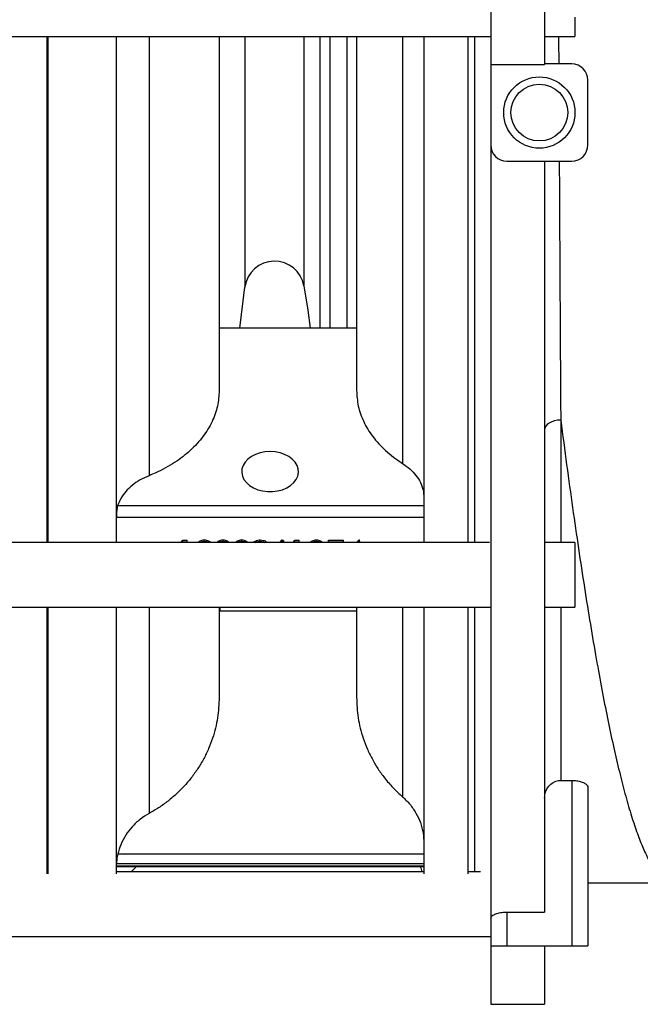
# Model space of a CAD drawing. Units: inches. Extents: x 0.1 to 16.9, y 0.1 to 10.9.
# Drawn here: x 4.2 to 4.5, y 5.2 to 5.7 of the extents above; entities that cross this region are included whole.
import ezdxf

# ---------------------------------------------------------------- set-up
doc = ezdxf.new("R2010")
doc.units = ezdxf.units.IN
doc.header["$MEASUREMENT"] = 0

msp = doc.modelspace()

# ---------------------------------------------------------------- linework, layer by layer
at = {"color": 7, "linetype": 'Continuous', "lineweight": 25}
for p, q in [((4.44207123, 6.16976826), (4.44207123, 5.70765324)), ((4.4739943, 6.16976826), (4.4739943, 5.70765324)), ((4.49207123, 5.73563222), (4.49207123, 5.72412137)), ((3.67207123, 5.72412137), (4.44207123, 5.72412137)), ((4.17860969, 5.72412137), (4.17860969, 5.42421188)), ((4.17937892, 5.42421188), (4.17937892, 5.72412137)), ((4.21976353, 5.72412137), (4.21976353, 5.42421188)), ((4.28091738, 5.72412137), (4.28091738, 5.51423413)), ((4.34091715, 5.55116184), (4.34091715, 5.72412137)), ((4.36245584, 5.72412137), (4.36245584, 5.51423413)), ((4.40245584, 5.72412137), (4.40245584, 5.42421188)), ((4.42860969, 5.42421188), (4.42860969, 5.72412137)), ((4.4739943, 5.72412137), (4.49207123, 5.72412137)), ((4.44207123, 5.70765324), (4.4739943, 5.70765324)), ((4.44207123, 5.70765324), (4.44207123, 5.65986459)), ((4.49014815, 5.70794152), (4.4739943, 5.70794152)), ((4.49976353, 5.65986459), (4.49976353, 5.69832613)), ((4.44207123, 5.65986459), (4.44207123, 5.20120385)), ((4.45168661, 5.65024921), (4.49014815, 5.65024921)), ((4.4739943, 5.65024921), (4.4739943, 5.20491136)), ((4.29319965, 5.55116184), (4.29622897, 5.57561705)), ((4.36245584, 5.55116184), (4.28103451, 5.55116184)), ((4.40245584, 5.44577573), (4.22062155, 5.44577573)), ((4.40245584, 5.43897663), (4.21991845, 5.43897663)), ((4.25840998, 5.42436774), (4.25925653, 5.42541375)), ((4.25925653, 5.42541375), (4.2619233, 5.42541375)), ((4.25925653, 5.42459786), (4.25925653, 5.42541375)), ((4.2619233, 5.42459786), (4.2619233, 5.42541375)), ((4.27210786, 5.42485937), (4.27210786, 5.42567526)), ((4.28320254, 5.42485937), (4.28320254, 5.42567526)), ((4.29429721, 5.42485937), (4.29429721, 5.42567526)), ((4.30534566, 5.42485937), (4.30534566, 5.42567526)), ((4.31696758, 5.42421188), (4.31832123, 5.42567526)), ((4.31772229, 5.42421188), (4.31832123, 5.42485937)), ((4.31832123, 5.42567526), (4.31931801, 5.42512161)), ((4.31832123, 5.42485937), (4.31832123, 5.42567526)), ((4.31832123, 5.42485937), (4.31931801, 5.42430571)), ((4.31931801, 5.42430571), (4.31931801, 5.42512161)), ((4.32497803, 5.42436774), (4.32582458, 5.42541375)), ((4.32582458, 5.42541375), (4.32849134, 5.42541375)), ((4.32582458, 5.42459786), (4.32582458, 5.42541375)), ((4.32849134, 5.42459786), (4.32849134, 5.42541375)), ((4.33867591, 5.42485937), (4.33867591, 5.42567526)), ((4.345873, 5.42541375), (4.35474874, 5.42541375)), ((4.345873, 5.42459786), (4.345873, 5.42541375)), ((4.35474874, 5.42459786), (4.35474874, 5.42541375)), ((4.36249506, 5.42421188), (4.36391629, 5.42567526)), ((4.36328745, 5.42421188), (4.36391629, 5.42485937)), ((4.36391629, 5.42567526), (4.36417921, 5.42567526)), ((4.36391629, 5.42485937), (4.36391629, 5.42567526)), ((4.36391629, 5.42485937), (4.36417921, 5.42485937)), ((4.36417921, 5.42485937), (4.36417921, 5.42567526)), ((4.36417921, 5.42485937), (4.36417921, 5.42421188)), ((4.44126326, 5.42421188), (3.67207123, 5.42421188)), ((4.25840998, 5.42421188), (4.25840998, 5.42436774)), ((4.25894415, 5.42421188), (4.25925653, 5.42459786)), ((4.25925653, 5.42459786), (4.2619233, 5.42459786)), ((4.2619233, 5.42459786), (4.2619233, 5.42421188)), ((4.31931801, 5.42430571), (4.31923123, 5.42421188)), ((4.32497803, 5.42421188), (4.32497803, 5.42436774)), ((4.3255122, 5.42421188), (4.32582458, 5.42459786)), ((4.32582458, 5.42459786), (4.32849134, 5.42459786)), ((4.32849134, 5.42459786), (4.32849134, 5.42421188)), ((4.345873, 5.42459786), (4.35474874, 5.42459786)), ((4.345873, 5.42421188), (4.345873, 5.42459786)), ((4.35474874, 5.42459786), (4.35446899, 5.42421188)), ((4.49207123, 5.42421188), (4.4739943, 5.42421188)), ((4.49207123, 5.42421188), (4.49207123, 5.39726119)), ((4.49207123, 5.39726119), (4.49207123, 5.38575034)), ((3.67207123, 5.38575034), (4.44207123, 5.38575034)), ((4.17860969, 5.38575034), (4.17860969, 5.22763851)), ((4.17937892, 5.22763851), (4.17937892, 5.38575034)), ((4.21976353, 5.38575034), (4.21976353, 5.22763851)), ((4.28091738, 5.38575034), (4.28091738, 5.33229555)), ((4.28142442, 5.38333722), (4.2814831, 5.38575034)), ((4.36245584, 5.38575034), (4.36245584, 5.33229555)), ((4.40245584, 5.38575034), (4.40245584, 5.22763851)), ((4.42860969, 5.22763851), (4.42860969, 5.38575034)), ((4.4739943, 5.38575034), (4.49207123, 5.38575034)), ((4.36245584, 5.38333722), (4.2810423, 5.38333722)), ((4.48360969, 5.28301131), (4.49014815, 5.28301131)), ((4.49014815, 5.28301131), (4.49014815, 5.18486459)), ((4.49976353, 5.27886483), (4.49976353, 5.18486459)), ((4.40245584, 5.23937712), (4.22074073, 5.23937712)), ((4.40245584, 5.23348892), (4.21995566, 5.23348892)), ((4.21995566, 5.23219483), (4.21997682, 5.23207706)), ((4.40245584, 5.23219483), (4.21995566, 5.23219483)), ((4.21997682, 5.23203101), (4.40245584, 5.23203101)), ((4.40245584, 5.22885327), (4.21976353, 5.22885327)), ((4.43598759, 5.22885327), (4.42860969, 5.22885327)), ((4.49976353, 5.22236459), (4.55014815, 5.22236459)), ((4.45168661, 5.20491136), (4.4739943, 5.20491136)), ((4.45168661, 5.20491136), (4.45168661, 5.18486459)), ((4.44207123, 5.20120385), (4.44207123, 5.18486459)), ((3.67207123, 5.19039173), (4.44207123, 5.19039173)), ((4.44207123, 5.18486459), (4.45168661, 5.18486459)), ((4.44207123, 5.18486459), (4.44207123, 5.15024921)), ((4.45168661, 5.18486459), (4.49014815, 5.18486459)), ((4.4739943, 5.18486459), (4.4739943, 5.15024921)), ((4.49014815, 5.18486459), (4.49976353, 5.18486459)), ((4.44207123, 5.15024921), (4.4739943, 5.15024921))]:
    msp.add_line(p, q, dxfattribs=at)
at = {"color": 8, "linetype": 'Continuous', "lineweight": 25}
for p, q in [((4.2393015, 5.72412137), (4.2393015, 5.46375481)), ((4.29622897, 5.72412137), (4.29622897, 5.57561705)), ((4.33116336, 5.72412137), (4.33116336, 5.57628988)), ((4.34654971, 5.72412137), (4.34654971, 5.55116184)), ((4.35682328, 5.55116184), (4.35682328, 5.72412137)), ((4.38967629, 5.72412137), (4.38967629, 5.47107084)), ((4.43245584, 5.72412137), (4.43245584, 5.42421188)), ((4.2393015, 5.38575034), (4.2393015, 5.26340035)), ((4.38967629, 5.38575034), (4.38967629, 5.2733862)), ((4.43245584, 5.38575034), (4.43245584, 5.22885327))]:
    msp.add_line(p, q, dxfattribs=at)
at = {"color": 7, "linetype": 'Continuous', "lineweight": 25, "flags": 128}
for points in [[(4.33116336, 5.57628988), (4.33344532, 5.56196928), (4.33496343, 5.55116184)], [(4.48360969, 5.49669295), (4.48173382, 5.49657895), (4.47993004, 5.49624132), (4.47826767, 5.49569304), (4.47681058, 5.49495518), (4.47561479, 5.49405609), (4.47472623, 5.49303033), (4.47417906, 5.49191732), (4.4739943, 5.49075983)], [(4.31110969, 5.47807147), (4.30810512, 5.47788026), (4.30519713, 5.47731277), (4.30247917, 5.47638724), (4.3000386, 5.47513341), (4.29795387, 5.47359159), (4.29629197, 5.47181134), (4.29510633, 5.46984986), (4.29443505, 5.46777021), (4.29429971, 5.46563922), (4.29470465, 5.46352539), (4.29563686, 5.46149666), (4.29706639, 5.45961823), (4.29894727, 5.45795048), (4.30121907, 5.45654701), (4.30380876, 5.45545293), (4.30663311, 5.4547034), (4.30960133, 5.45432251), (4.31261804, 5.45432251), (4.31558627, 5.4547034), (4.31841062, 5.45545293), (4.3210003, 5.45654701), (4.3232721, 5.45795048), (4.32515299, 5.45961823), (4.32658251, 5.46149666), (4.32751472, 5.46352539), (4.32791967, 5.46563922), (4.32778432, 5.46777021), (4.32711304, 5.46984986), (4.3259274, 5.47181134), (4.32426551, 5.47359159), (4.32218077, 5.47513341), (4.3197402, 5.47638724), (4.31702224, 5.47731277), (4.31411425, 5.47788026), (4.31110969, 5.47807147)], [(4.22878956, 5.22885327), (4.23121693, 5.23148105), (4.23178613, 5.23203101)], [(4.40028367, 5.23203101), (4.40056501, 5.23119956), (4.40124756, 5.22885327)]]:
    msp.add_lwpolyline(points, dxfattribs=at)
at = {"color": 7, "linetype": 'Continuous', "lineweight": 25}
for radius in [0.02115385, 0.01682692]:
    msp.add_circle((4.47091738, 5.67909536), radius, dxfattribs=at)
for centre, radius, start, end in [((4.49014815, 5.69832613), 0.00961538, 0, 90), ((4.45168661, 5.65986459), 0.00961538, 180, 270), ((4.49014815, 5.65986459), 0.00961538, 270, 0), ((4.31374677, 5.57332613), 0.01766696, 9.65740594, 172.54932604)]:
    msp.add_arc(centre, radius, start, end, dxfattribs=at)
at = {"color": 8, "linetype": 'Continuous', "lineweight": 25}
for points, knots in [([(4.48235072, 5.72412137), (4.48237301, 5.71974336), (4.48240059, 5.71432639), (4.48242819, 5.70896905), (4.48243348, 5.70794152)], [0, 0, 0, 0, 0.808201221, 1, 1, 1, 1]), ([(4.48360969, 5.49669295), (4.48478231, 5.48779112), (4.48712775, 5.46998593), (4.49064947, 5.44462973), (4.49416169, 5.42033162), (4.49768294, 5.39724342), (4.50120201, 5.37539115), (4.50464833, 5.35522256), (4.50803635, 5.33669798), (4.51135241, 5.31976666), (4.51466605, 5.30409675), (4.51798719, 5.28972135), (4.52135018, 5.27647847), (4.5247616, 5.26446466), (4.52822772, 5.25377886), (4.53168488, 5.24461357), (4.53514728, 5.23698676), (4.53861248, 5.23092865), (4.54206858, 5.22640318), (4.54564861, 5.22350919), (4.54834212, 5.22219126), (4.54987968, 5.22247557), (4.55014862, 5.2225253)], [0, 0, 0, 0, 0.052873344, 0.105755828, 0.158605513, 0.211487348, 0.264361813, 0.317214903, 0.367079354, 0.416925722, 0.466762908, 0.516627888, 0.566469547, 0.618486541, 0.67052647, 0.722534407, 0.774561592, 0.826598608, 0.878602662, 0.930637129, 0.987867887, 1, 1, 1, 1]), ([(4.48360969, 5.49669295), (4.48360969, 5.48970974), (4.48360969, 5.47574332), (4.48360969, 5.45559957), (4.48360969, 5.43836141), (4.48360969, 5.42816081), (4.48360969, 5.42421188)], [0, 0, 0, 0, 0.274656034, 0.549312068, 0.82552604, 1, 1, 1, 1]), ([(4.48360969, 5.38575034), (4.48360969, 5.38421268), (4.48360969, 5.37673041), (4.48360969, 5.36412201), (4.48360969, 5.34688282), (4.48360969, 5.32969011), (4.48360969, 5.31273536), (4.48360969, 5.29699382), (4.48360969, 5.28767558), (4.48360969, 5.28301131)], [0, 0, 0, 0, 0.036376893, 0.177010039, 0.317643184, 0.487299309, 0.657324257, 0.828472794, 1, 1, 1, 1])]:
    msp.add_open_spline(points, degree=3, knots=knots, dxfattribs=at)
at = {"color": 7, "linetype": 'Continuous', "lineweight": 25}
for points, knots in [([(4.48273507, 5.65024921), (4.48278664, 5.64061541), (4.48289793, 5.61982498), (4.48306878, 5.58880247), (4.48324835, 5.55706727), (4.48342877, 5.52626964), (4.48354942, 5.50641387), (4.48360969, 5.49669297), (4.48360969, 5.49669295)], [0, 0, 0, 0, 0.176714945, 0.381363724, 0.586012626, 0.793006042, 0.999999493, 1, 1, 1, 1]), ([(4.28091738, 5.51423413), (4.28072595, 5.51115499), (4.28043619, 5.50649425), (4.27862911, 5.50037884), (4.2767656, 5.49579418), (4.27434398, 5.49130846), (4.27136408, 5.4869116), (4.26783302, 5.48266854), (4.26380559, 5.4786541), (4.25935525, 5.47493287), (4.25448749, 5.4714838), (4.24916847, 5.46831429), (4.24405918, 5.46573507), (4.24067252, 5.46432546), (4.2393015, 5.46375481)], [0, 0, 0, 0, 0.150710263, 0.228122693, 0.305535095, 0.384336083, 0.463137034, 0.54423064, 0.6253242, 0.704067442, 0.782810644, 0.863845605, 0.944880526, 1, 1, 1, 1]), ([(4.36245584, 5.51423413), (4.36264741, 5.51115501), (4.36293706, 5.50649959), (4.36474153, 5.50038385), (4.36660323, 5.49580458), (4.36902513, 5.49131327), (4.37200223, 5.48692233), (4.37553326, 5.48267218), (4.37966252, 5.47856837), (4.38433441, 5.47464335), (4.3878909, 5.47226486), (4.38967629, 5.47107084)], [0, 0, 0, 0, 0.189606634, 0.286673241, 0.384390294, 0.483185759, 0.582667846, 0.684316455, 0.786714107, 0.892928839, 1, 1, 1, 1]), ([(4.38967629, 5.47107084), (4.39119486, 5.47000886), (4.39427605, 5.4678541), (4.39783355, 5.46400291), (4.40048971, 5.45978214), (4.40214876, 5.4553493), (4.40235479, 5.45230296), (4.40245584, 5.4508088)], [0, 0, 0, 0, 0.19807558, 0.401898082, 0.599978604, 0.803798176, 1, 1, 1, 1]), ([(4.2393015, 5.46375481), (4.23749635, 5.46294913), (4.23383366, 5.46131439), (4.22919018, 5.45809622), (4.22531444, 5.45438027), (4.22231399, 5.45026167), (4.22118464, 5.44726826), (4.22062155, 5.44577573)], [0, 0, 0, 0, 0.196800499, 0.399311341, 0.596115811, 0.79862134, 1, 1, 1, 1]), ([(4.22062155, 5.44577573), (4.22051351, 5.4453576), (4.22029735, 5.44452097), (4.22009104, 5.44290788), (4.21997033, 5.44127144), (4.21992201, 5.43991218), (4.21991946, 5.43924225), (4.21991845, 5.43897663)], [0, 0, 0, 0, 0.216862217, 0.433920911, 0.647918296, 0.860404772, 1, 1, 1, 1]), ([(4.26848848, 5.42421188), (4.26858665, 5.42433018), (4.26889804, 5.42470542), (4.26970047, 5.42518932), (4.27084087, 5.42560355), (4.27168554, 5.42565136), (4.27210786, 5.42567526)], [0, 0, 0, 0, 0.133076265, 0.42212009, 0.711068863, 1, 1, 1, 1]), ([(4.26952361, 5.42421188), (4.2695903, 5.42425709), (4.26996031, 5.42450798), (4.27085451, 5.42477773), (4.27169009, 5.42483216), (4.27210786, 5.42485937)], [0, 0, 0, 0, 0.099036096, 0.549531796, 1, 1, 1, 1]), ([(4.27210786, 5.42567526), (4.27253009, 5.42565005), (4.27337455, 5.42559964), (4.27473538, 5.42516563), (4.27532387, 5.42456331), (4.27566723, 5.42421188)], [0, 0, 0, 0, 0.294052003, 0.588106138, 1, 1, 1, 1]), ([(4.27210786, 5.42485937), (4.2725241, 5.4248294), (4.27335659, 5.42476947), (4.27430374, 5.42454083), (4.27462364, 5.42425924), (4.27467744, 5.42421188)], [0, 0, 0, 0, 0.454086352, 0.908175996, 1, 1, 1, 1]), ([(4.27958316, 5.42421188), (4.27968132, 5.42433018), (4.27999272, 5.42470542), (4.28079515, 5.42518932), (4.28193554, 5.42560355), (4.28278021, 5.42565136), (4.28320254, 5.42567526)], [0, 0, 0, 0, 0.133076265, 0.42212009, 0.711068863, 1, 1, 1, 1]), ([(4.28061829, 5.42421188), (4.28068497, 5.42425709), (4.28105498, 5.42450798), (4.28194918, 5.42477773), (4.28278476, 5.42483216), (4.28320254, 5.42485937)], [0, 0, 0, 0, 0.099036096, 0.549531796, 1, 1, 1, 1]), ([(4.28320254, 5.42567526), (4.28362476, 5.42565005), (4.28446922, 5.42559964), (4.28583005, 5.42516563), (4.28641855, 5.42456331), (4.28676191, 5.42421188)], [0, 0, 0, 0, 0.294052003, 0.588106138, 1, 1, 1, 1]), ([(4.28320254, 5.42485937), (4.28361878, 5.4248294), (4.28445126, 5.42476947), (4.28539842, 5.42454083), (4.28571831, 5.42425924), (4.28577212, 5.42421188)], [0, 0, 0, 0, 0.454086352, 0.908175996, 1, 1, 1, 1]), ([(4.29067783, 5.42421188), (4.290776, 5.42433018), (4.29108739, 5.42470542), (4.29188982, 5.42518932), (4.29303022, 5.42560355), (4.29387489, 5.42565136), (4.29429721, 5.42567526)], [0, 0, 0, 0, 0.133076265, 0.42212009, 0.711068863, 1, 1, 1, 1]), ([(4.29171296, 5.42421188), (4.29177964, 5.42425709), (4.29214966, 5.42450798), (4.29304386, 5.42477773), (4.29387943, 5.42483216), (4.29429721, 5.42485937)], [0, 0, 0, 0, 0.099036096, 0.549531796, 1, 1, 1, 1]), ([(4.29429721, 5.42567526), (4.29471944, 5.42565005), (4.2955639, 5.42559964), (4.29692473, 5.42516563), (4.29751322, 5.42456331), (4.29785658, 5.42421188)], [0, 0, 0, 0, 0.294052003, 0.588106138, 1, 1, 1, 1]), ([(4.29429721, 5.42485937), (4.29471345, 5.4248294), (4.29554594, 5.42476947), (4.29649309, 5.42454083), (4.29681299, 5.42425924), (4.29686679, 5.42421188)], [0, 0, 0, 0, 0.4540863518, 0.9081759959, 1, 1, 1, 1]), ([(4.30152864, 5.42421188), (4.30180353, 5.42448967), (4.30237926, 5.42507147), (4.30379439, 5.42556621), (4.30482856, 5.42563891), (4.30534566, 5.42567526)], [0, 0, 0, 0, 0.313596525, 0.656791995, 1, 1, 1, 1]), ([(4.30254418, 5.42421188), (4.30295444, 5.42439387), (4.30381069, 5.42477372), (4.30481996, 5.42483003), (4.30534566, 5.42485937)], [0, 0, 0, 0, 0.479129335, 1, 1, 1, 1]), ([(4.30534566, 5.42567526), (4.30599276, 5.42561806), (4.30728623, 5.42550374), (4.3086051, 5.42485572), (4.30898854, 5.42432934), (4.3090741, 5.42421188)], [0, 0, 0, 0, 0.437490149, 0.874478882, 1, 1, 1, 1]), ([(4.30534566, 5.42485937), (4.30602253, 5.42482839), (4.30699333, 5.42478397), (4.30770827, 5.42434483), (4.30792473, 5.42421188)], [0, 0, 0, 0, 0.697233115, 1, 1, 1, 1]), ([(4.33505653, 5.42421188), (4.3351547, 5.42433018), (4.33546609, 5.42470542), (4.33626852, 5.42518932), (4.33740891, 5.42560355), (4.33825359, 5.42565136), (4.33867591, 5.42567526)], [0, 0, 0, 0, 0.133076265, 0.42212009, 0.711068863, 1, 1, 1, 1]), ([(4.33609166, 5.42421188), (4.33615834, 5.42425709), (4.33652835, 5.42450798), (4.33742256, 5.42477773), (4.33825813, 5.42483216), (4.33867591, 5.42485937)], [0, 0, 0, 0, 0.099036096, 0.549531796, 1, 1, 1, 1]), ([(4.33867591, 5.42567526), (4.33909814, 5.42565005), (4.3399426, 5.42559964), (4.34130343, 5.42516563), (4.34189192, 5.42456331), (4.34223528, 5.42421188)], [0, 0, 0, 0, 0.2940520028, 0.5881061375, 1, 1, 1, 1]), ([(4.33867591, 5.42485937), (4.33909215, 5.4248294), (4.33992464, 5.42476947), (4.34087179, 5.42454083), (4.34119168, 5.42425924), (4.34124549, 5.42421188)], [0, 0, 0, 0, 0.454086352, 0.908175996, 1, 1, 1, 1]), ([(4.28091738, 5.33229555), (4.28073117, 5.32824171), (4.28035416, 5.32003431), (4.27776202, 5.30987559), (4.27471954, 5.30185915), (4.27181172, 5.29583108), (4.26835674, 5.29000695), (4.26440081, 5.28448742), (4.26001755, 5.27936161), (4.25521217, 5.27460085), (4.24995147, 5.270217), (4.24462204, 5.26644624), (4.24095673, 5.26434794), (4.2393015, 5.26340035)], [0, 0, 0, 0, 0.145418568, 0.294414107, 0.373132798, 0.451851488, 0.532857334, 0.613863177, 0.692578232, 0.771293284, 0.852295441, 0.933297596, 1, 1, 1, 1]), ([(4.36245584, 5.33229555), (4.36264205, 5.3282417), (4.36301905, 5.32003429), (4.36561125, 5.30987565), (4.36865359, 5.30185905), (4.37156186, 5.29583149), (4.37501508, 5.29000538), (4.37916388, 5.28423403), (4.38398617, 5.27859839), (4.38777381, 5.27512888), (4.38967629, 5.2733862)], [0, 0, 0, 0, 0.182972346, 0.3704454, 0.469492886, 0.56854037, 0.67046566, 0.772390945, 0.885675324, 1, 1, 1, 1]), ([(4.4739943, 5.27252001), (4.47411579, 5.27378368), (4.47435894, 5.27631285), (4.47626822, 5.27963935), (4.47902321, 5.28198531), (4.48166511, 5.28292545), (4.48318609, 5.28299261), (4.48360969, 5.28301131)], [0, 0, 0, 0, 0.24008992, 0.480527097, 0.709776103, 0.91917078, 1, 1, 1, 1]), ([(4.49014815, 5.28301131), (4.49116255, 5.28296983), (4.49319001, 5.28288692), (4.49591277, 5.28224994), (4.49808259, 5.28130528), (4.49950267, 5.2801261), (4.49967881, 5.27927448), (4.49976353, 5.27886483)], [0, 0, 0, 0, 0.192784677, 0.385314765, 0.584765729, 0.800263209, 1, 1, 1, 1]), ([(4.38967629, 5.2733862), (4.39119417, 5.27193743), (4.39427395, 5.26899787), (4.39783097, 5.26374336), (4.40048749, 5.25798385), (4.4021482, 5.25193173), (4.40235456, 5.24777132), (4.40245584, 5.24572944)], [0, 0, 0, 0, 0.19802518, 0.401792934, 0.599824058, 0.803597758, 1, 1, 1, 1]), ([(4.2393015, 5.26340035), (4.23749661, 5.26230084), (4.23383448, 5.26006993), (4.22919103, 5.25567744), (4.22531398, 5.25060477), (4.22240023, 5.24514022), (4.22127637, 5.24123728), (4.22074073, 5.23937712)], [0, 0, 0, 0, 0.20019692, 0.406199471, 0.606401514, 0.812409021, 1, 1, 1, 1]), ([(4.22074073, 5.23937712), (4.22062406, 5.23884189), (4.2203906, 5.23777094), (4.22015997, 5.23615194), (4.22002126, 5.23478282), (4.21996315, 5.23388531), (4.21995778, 5.23360088), (4.21995566, 5.23348892)], [0, 0, 0, 0, 0.2177176656, 0.435637544, 0.6499568021, 0.8622201334, 1, 1, 1, 1]), ([(4.44207123, 5.20120385), (4.44218941, 5.20163754), (4.4424259, 5.20250537), (4.44427771, 5.20366917), (4.44696258, 5.20451127), (4.44962245, 5.20487417), (4.45120306, 5.20490265), (4.45168661, 5.20491136)], [0, 0, 0, 0, 0.234333713, 0.468909438, 0.695608272, 0.90687837, 1, 1, 1, 1])]:
    msp.add_open_spline(points, degree=3, knots=knots, dxfattribs=at)

doc.saveas('drawing.dxf')
